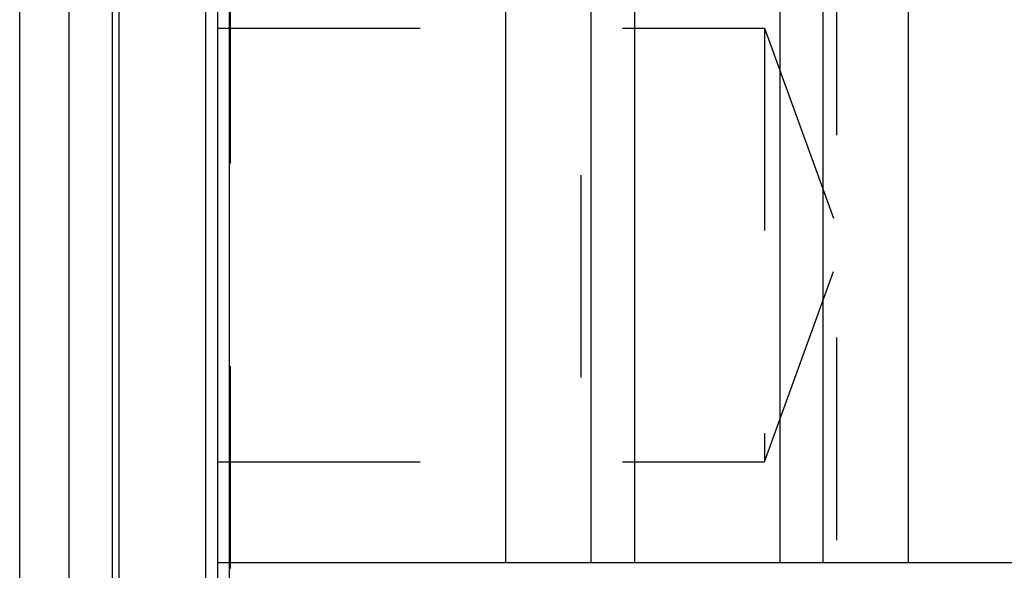
# Model space of a CAD drawing. Units: millimetres. Extents: x 0 to 594, y 0 to 420.
# Drawn here: x 317 to 333, y 236 to 245 of the extents above; entities that cross this region are included whole.
import ezdxf
from ezdxf.enums import TextEntityAlignment as Align

# ---------------------------------------------------------------- set-up
doc = ezdxf.new("R2010")
doc.units = ezdxf.units.MM
doc.header["$LTSCALE"] = 32.67
doc.linetypes.add('HIDDEN', pattern=[0.2, 0.1, -0.1])
doc.layers.get('0').update_dxf_attribs({"linetype": 'CONTINUOUS'})
doc.layers.add('30526395_CL', color=7, linetype='CONTINUOUS')
doc.layers.add('30526395_HL', color=7, linetype='CONTINUOUS')
doc.styles.get("Standard").update_dxf_attribs({"font": 'TXT.SHX', "width": 0.7})
doc.dimstyles.new('DIMSTYLE_1', dxfattribs={"dimtxt": 3.5, "dimasz": 3.5, "dimexe": 0.18, "dimexo": 0.0625, "dimgap": 0.09, "dimtad": 1, "dimdec": 3, "dimdsep": 46, "dimtxsty": 'STANDARD', "dimblk": '_FILLED', "dimblk1": '_FILLED', "dimblk2": '_FILLED', "dimcen": 0.09, "dimclrt": 2, "dimadec": 0, "dimazin": 0, "dimtp": 0.15, "dimtm": 0.15, "dimtfac": 1, "dimtdec": 3, "dimtofl": 0, "dimtmove": 0, "dimatfit": 3, "dimldrblk": '_FILLED', "dimfxl": 1, "dimtolj": 1, "dimarcsym": 0})

# ---------------------------------------------------------------- blocks, each defined once
blk = doc.blocks.new('_FILLED')
at = {"color": 0, "linetype": 'BYBLOCK'}
blk.add_solid([(0, 0), (-1, 0.125), (-1, -0.125)], dxfattribs=at)
blk = doc.blocks.new('*D6')
at = {"color": 3, "linetype": 'CONTINUOUS'}
for p, q in [((317.362, 244.957), (317.362, 304.4)), ((397.862, 222.9), (397.862, 304.4)), ((317.362, 302.9), (357.612, 302.9)), ((397.862, 302.9), (357.612, 302.9))]:
    blk.add_line(p, q, dxfattribs=at)
at = {"color": 3, "linetype": 'CONTINUOUS', "xscale": 3.5, "yscale": 3.5, "zscale": 3.5, "rotation": 180}
blk.add_blockref('_FILLED', (317.362, 302.9), dxfattribs=at)
at = {"color": 3, "linetype": 'CONTINUOUS', "xscale": 3.5, "yscale": 3.5, "zscale": 3.5}
blk.add_blockref('_FILLED', (397.862, 302.9), dxfattribs=at)
at = {"color": 2, "linetype": 'CONTINUOUS', "width": 0.714286}
blk.add_text('80.5', height=3.5, dxfattribs=at).set_placement((353.964, 303.775), align=Align.CENTER)

msp = doc.modelspace()

# ---------------------------------------------------------------- linework, layer by layer
at = {"layer": '30526395_CL', "color": 7, "linetype": 'CONTINUOUS'}
for p, q in [((320.5619, 174.1495), (320.5619, 271.6495)), ((325.2143, 235.7495), (325.2143, 271.6495)), ((331.7095, 271.6495), (331.7095, 235.7495)), ((326.5869, 265.893), (326.5869, 235.7495)), ((330.3369, 235.7495), (330.3369, 265.8717)), ((317.3619, 187.9745), (317.3619, 257.8245)), ((318.1619, 187.9745), (318.1619, 257.8245)), ((320.5619, 235.7495), (336.4619, 235.7495))]:
    msp.add_line(p, q, dxfattribs=at)
at = {"layer": '30526395_CL', "color": 9, "linetype": 'CONTINUOUS'}
for p, q in [((327.2869, 268.5245), (327.2869, 235.7495)), ((329.6369, 268.5245), (329.6369, 235.7495)), ((320.7483, 187.1495), (320.7483, 258.6495)), ((318.8575, 257.6382), (318.8575, 188.1609)), ((318.961, 257.6245), (318.961, 188.1745)), ((320.3619, 257.6245), (320.3619, 188.1745))]:
    msp.add_line(p, q, dxfattribs=at)
at = {"layer": '30526395_HL', "color": 6, "linetype": 'HIDDEN'}
for p, q in [((330.5519, 265.5146), (330.5519, 228.0678)), ((320.7619, 258.5212), (320.7619, 187.2535)), ((326.4219, 255.0694), (326.4219, 228.0678)), ((320.5619, 244.3727), (329.388, 244.3727)), ((329.388, 244.3727), (329.388, 237.3727)), ((329.388, 244.3727), (330.6619, 240.8727)), ((329.388, 237.3727), (330.6619, 240.8727)), ((320.5619, 237.3727), (329.388, 237.3727))]:
    msp.add_line(p, q, dxfattribs=at)

# ---------------------------------------------------------------- dimensions: what is measured, and where the dimension line sits
at = {"color": 3, "linetype": 'CONTINUOUS'}
dim = msp.add_linear_dim(base=(397.8619, 302.8995), p1=(317.3619, 244.9573), p2=(397.8619, 222.8995), dimstyle='DIMSTYLE_1', dxfattribs=at)
dim.commit()
dim.dimension.update_dxf_attribs({"geometry": '*D6', "text_midpoint": (348.9641, 305.5245), "dimtype": 160})

doc.saveas('drawing.dxf')
